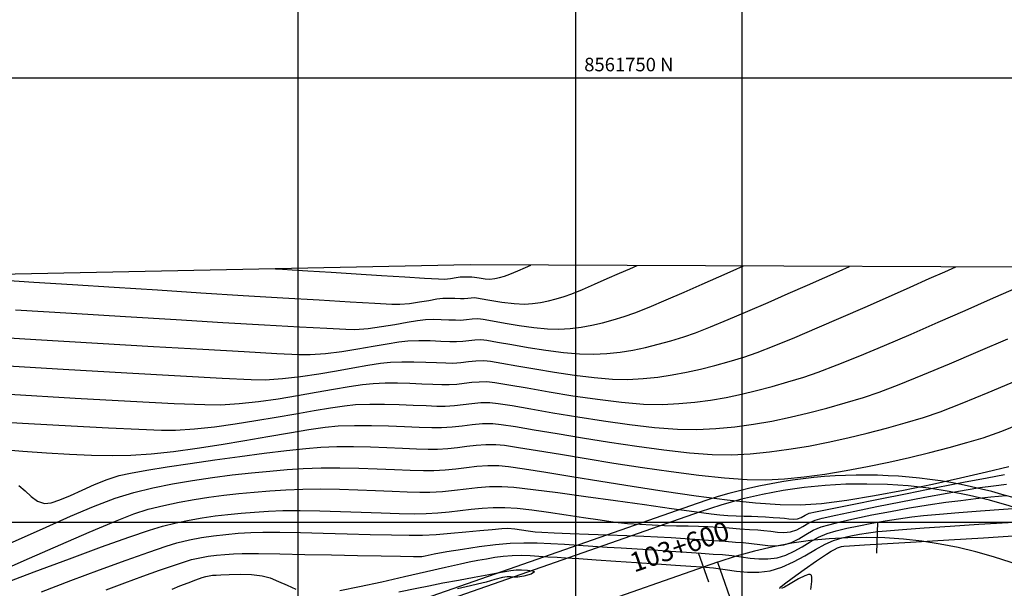
# Model space of a CAD drawing. Units: metres. Extents: x 768448 to 770316, y 8561508 to 8562501.
# Drawn here: x 768584 to 768640, y 8561721 to 8561753 of the extents above; entities that cross this region are included whole.
import ezdxf

# ---------------------------------------------------------------- set-up
doc = ezdxf.new("R2010")
doc.units = ezdxf.units.M
doc.header["$LTSCALE"] = 12.7
doc.header["$MEASUREMENT"] = 0
for name, color, linetype in [('BERMA Y SOBREANCHO', 5, 'Continuous'), ('CONT-MJR', 84, 'Continuous'), ('CONT-MNR', 44, 'Continuous'), ('COORD_LIN', 8, 'Continuous'), ('COORD_TXT', 7, 'Continuous'), ('EJE_ACOTA', 4, 'Continuous'), ('EJE_ESTACA', 7, 'Continuous'), ('EJE_TEXTO', 7, 'Continuous'), ('MEMBRETE', 7, 'Continuous'), ('SRF-BDR', 7, 'Continuous')]:
    doc.layers.add(name, color=color, linetype=linetype)
doc.layers.add('EJE_LINEA', color=7, linetype='Continuous', lineweight=30)
doc.styles.add('L60', font='simplex', dxfattribs={"height": 0.762})
doc.styles.add('ROMANT', font='romant', dxfattribs={"height": 7})

msp = doc.modelspace()

# ---------------------------------------------------------------- linework, layer by layer
at = {"layer": 'BERMA Y SOBREANCHO', "lineweight": 30}
for p, q in [((768622.46619, 8561726.06063), (768574.57192, 8561709.36879)), ((768622.63074, 8561725.58849), (768574.73647, 8561708.89665))]:
    msp.add_line(p, q, dxfattribs=at)
for radius in [28.5, 28]:
    msp.add_arc((768631.84543, 8561699.14819), radius, 314.841667, 109.213889, dxfattribs=at)
at = {"layer": 'CONT-MJR', "flags": 128}
for points, elevation in [([(768583.15628, 8561738.6316), (768585.10502, 8561738.50752), (768587.28851, 8561738.36866), (768589.63257, 8561738.22001), (768592.06301, 8561738.06656), (768594.50566, 8561737.91329), (768596.88634, 8561737.76519), (768599.13087, 8561737.62724), (768601.16506, 8561737.50444), (768602.91474, 8561737.40177), (768604.30573, 8561737.32421), (768605.26384, 8561737.27676), (768605.7149, 8561737.26439), (768606.25775, 8561737.31051), (768606.81826, 8561737.39177), (768607.34962, 8561737.48413), (768607.80504, 8561737.56355), (768608.13773, 8561737.60597), (768608.4758, 8561737.61325), (768608.82007, 8561737.60389), (768609.12461, 8561737.59084), (768609.34344, 8561737.58702), (768609.54737, 8561737.60366), (768609.7423, 8561737.6264), (768609.94564, 8561737.63488), (768610.2402, 8561737.59256), (768610.78709, 8561737.49726), (768611.46508, 8561737.38668), (768612.15295, 8561737.29851), (768612.72949, 8561737.27044), (768613.19619, 8561737.30221), (768613.64276, 8561737.3656), (768614.08032, 8561737.45642), (768614.51998, 8561737.57049), (768614.97286, 8561737.70361), (768615.40499, 8561737.85795), (768615.9965, 8561738.09764), (768616.68257, 8561738.39034), (768617.3984, 8561738.70372), (768618.07918, 8561739.00545), (768618.66011, 8561739.26321), (768619.07638, 8561739.44465)], 1720), ([(768582.1409, 8561730.71146), (768584.81288, 8561730.55126), (768587.21822, 8561730.41434), (768589.30262, 8561730.30503), (768591.01178, 8561730.22766), (768592.29141, 8561730.18655), (768593.08721, 8561730.18603), (768594.14751, 8561730.25571), (768595.27346, 8561730.37563), (768596.43656, 8561730.53306), (768597.60833, 8561730.71526), (768598.76029, 8561730.90949), (768599.86396, 8561731.10303), (768600.89085, 8561731.28312), (768601.81249, 8561731.43705), (768602.60038, 8561731.55207), (768603.22604, 8561731.61544), (768604.02006, 8561731.64451), (768604.84947, 8561731.64329), (768605.67839, 8561731.62186), (768606.47095, 8561731.59034), (768607.19125, 8561731.55881), (768607.80343, 8561731.53737), (768608.27159, 8561731.53613), (768608.79221, 8561731.57009), (768609.28881, 8561731.62548), (768609.77709, 8561731.68392), (768610.27278, 8561731.72702), (768610.79161, 8561731.73639), (768611.24686, 8561731.68551), (768612.03356, 8561731.5596), (768613.08654, 8561731.37833), (768614.34067, 8561731.16137), (768615.7308, 8561730.92838), (768617.19178, 8561730.69903), (768618.65846, 8561730.49298), (768620.0657, 8561730.32991), (768621.34834, 8561730.22948), (768622.44125, 8561730.21135), (768623.51703, 8561730.26798), (768624.57697, 8561730.36962), (768625.62434, 8561730.5125), (768626.66245, 8561730.69284), (768627.69458, 8561730.90685), (768628.72402, 8561731.15075), (768629.75406, 8561731.42077), (768630.78798, 8561731.71312), (768631.82909, 8561732.02402), (768632.70044, 8561732.32011), (768633.83269, 8561732.75041), (768635.1751, 8561733.29032), (768636.67698, 8561733.91527), (768638.28759, 8561734.60066), (768639.95622, 8561735.32192)], 1715), ([(768583.03761, 8561721.41834), (768585.13096, 8561722.20576), (768587.12252, 8561722.94764), (768588.9265, 8561723.61024), (768590.45709, 8561724.15979), (768591.62851, 8561724.56254), (768592.35494, 8561724.78473), (768593.11516, 8561724.96551), (768593.85596, 8561725.11796), (768594.58487, 8561725.24541), (768595.30941, 8561725.35122), (768596.0371, 8561725.43874), (768596.77547, 8561725.51129), (768597.53205, 8561725.57224), (768598.31435, 8561725.62491), (768599.12731, 8561725.65334), (768600.11163, 8561725.6549), (768601.21253, 8561725.63639), (768602.37526, 8561725.60463), (768603.54506, 8561725.56642), (768604.66716, 8561725.52856), (768605.68682, 8561725.49788), (768606.54927, 8561725.48117), (768607.19974, 8561725.48524), (768607.86015, 8561725.52268), (768608.49494, 8561725.58411), (768609.11419, 8561725.65772), (768609.72798, 8561725.7317), (768610.34642, 8561725.79427), (768610.97959, 8561725.8336), (768611.63758, 8561725.83791), (768612.31962, 8561725.79327), (768613.15324, 8561725.69929), (768614.08834, 8561725.5709), (768615.07481, 8561725.42304), (768616.06254, 8561725.27062), (768617.00145, 8561725.12857), (768617.84141, 8561725.01183), (768618.53233, 8561724.93532), (768619.22716, 8561724.88506), (768619.93082, 8561724.84921), (768620.62817, 8561724.82389), (768621.30408, 8561724.80523), (768621.94341, 8561724.78935), (768622.53103, 8561724.77238), (768623.05181, 8561724.75042), (768623.64006, 8561724.71642), (768624.25434, 8561724.67703), (768624.85696, 8561724.63606), (768625.41023, 8561724.59735), (768625.87647, 8561724.56473), (768626.21799, 8561724.54202), (768626.6062, 8561724.50044), (768626.97843, 8561724.44863), (768627.34582, 8561724.42182), (768627.71949, 8561724.45527), (768628.07732, 8561724.57754), (768628.40832, 8561724.7614), (768628.74029, 8561724.95844), (768629.10103, 8561725.12025), (768629.49441, 8561725.22023), (768630.26939, 8561725.39295), (768631.33077, 8561725.61828), (768632.58333, 8561725.87611), (768633.93188, 8561726.14632), (768635.2812, 8561726.4088), (768636.53609, 8561726.64341), (768637.60135, 8561726.83005), (768638.38176, 8561726.9486), (768639.14498, 8561727.0454), (768639.88254, 8561727.13264)], 1710)]:
    msp.add_lwpolyline(points, dxfattribs=dict(at, elevation=elevation))
at = {"layer": 'CONT-MNR', "flags": 128}
for points, elevation in [([(768581.52227, 8561735.51369), (768585.22777, 8561735.28646), (768588.68926, 8561735.0768), (768591.84119, 8561734.88909), (768594.61804, 8561734.7277), (768596.95426, 8561734.59702), (768598.78432, 8561734.50144), (768600.04269, 8561734.44532), (768600.66383, 8561734.43305), (768601.53677, 8561734.49741), (768602.44572, 8561734.6105), (768603.35187, 8561734.75242), (768604.21646, 8561734.90323), (768605.00071, 8561735.043), (768605.66583, 8561735.15182), (768606.17305, 8561735.20976), (768606.78356, 8561735.22696), (768607.41648, 8561735.21619), (768608.01831, 8561735.19252), (768608.53555, 8561735.17099), (768608.9147, 8561735.16666), (768609.26595, 8561735.19194), (768609.60013, 8561735.23151), (768609.93392, 8561735.26586), (768610.28403, 8561735.27548), (768610.62061, 8561735.23407), (768611.2217, 8561735.13304), (768612.01999, 8561734.99332), (768612.9482, 8561734.83583), (768613.93901, 8561734.68151), (768614.92515, 8561734.55128), (768615.83931, 8561734.46607), (768616.61419, 8561734.4468), (768617.37798, 8561734.49064), (768618.11473, 8561734.57256), (768618.83367, 8561734.68908), (768619.54399, 8561734.83673), (768620.2549, 8561735.01205), (768620.97562, 8561735.21155), (768621.71535, 8561735.43178), (768622.36097, 8561735.6548), (768623.20977, 8561735.9854), (768624.20952, 8561736.39764), (768625.30799, 8561736.86558), (768626.45292, 8561737.36329), (768627.59208, 8561737.86484), (768628.67324, 8561738.34429), (768629.64415, 8561738.7757), (768630.45258, 8561739.13316), (768631.04629, 8561739.39071)], 1718), ([(768582.70241, 8561733.84798), (768586.76501, 8561733.60599), (768590.34506, 8561733.39785), (768593.3575, 8561733.22924), (768595.71724, 8561733.10584), (768597.3392, 8561733.03332), (768598.13829, 8561733.01738), (768599.11253, 8561733.08553), (768600.12681, 8561733.20389), (768601.14786, 8561733.35538), (768602.14243, 8561733.5229), (768603.07725, 8561733.68938), (768603.91908, 8561733.83772), (768604.63465, 8561733.95084), (768605.19071, 8561734.01165), (768605.83814, 8561734.03301), (768606.51342, 8561734.02727), (768607.1769, 8561734.00559), (768607.78897, 8561733.97914), (768608.30999, 8561733.95905), (768608.70033, 8561733.95649), (768609.14996, 8561733.98884), (768609.57775, 8561734.0395), (768610.00505, 8561734.08347), (768610.45322, 8561734.09579), (768610.81792, 8561734.05292), (768611.45771, 8561733.94741), (768612.31209, 8561733.79805), (768613.32055, 8561733.62367), (768614.4226, 8561733.44309), (768615.55772, 8561733.27511), (768616.66542, 8561733.13856), (768617.6852, 8561733.05225), (768618.55655, 8561733.03498), (768619.41419, 8561733.08133), (768620.24422, 8561733.16542), (768621.05453, 8561733.28428), (768621.85301, 8561733.43493), (768622.64756, 8561733.61439), (768623.44607, 8561733.81968), (768624.25645, 8561734.04783), (768625.0866, 8561734.29586), (768625.83141, 8561734.55144), (768626.80459, 8561734.92687), (768627.95276, 8561735.39588), (768629.22252, 8561735.9322), (768630.56049, 8561736.50954), (768631.91329, 8561737.10164), (768633.22753, 8561737.68221), (768634.44983, 8561738.22498), (768635.52681, 8561738.70368), (768636.40508, 8561739.09202), (768637.03125, 8561739.36374)], 1717), ([(768584.07645, 8561736.95816), (768587.22464, 8561736.76197), (768590.26209, 8561736.57426), (768593.12649, 8561736.39923), (768595.75553, 8561736.24104), (768598.08689, 8561736.10385), (768600.05826, 8561735.99186), (768601.60734, 8561735.90922), (768602.67181, 8561735.86012), (768603.18936, 8561735.84872), (768603.9258, 8561735.90657), (768604.69117, 8561736.00893), (768605.44115, 8561736.13301), (768606.1314, 8561736.25605), (768606.71759, 8561736.35526), (768607.15539, 8561736.40787), (768607.59489, 8561736.42025), (768608.05052, 8561736.4125), (768608.48377, 8561736.39545), (768608.85612, 8561736.37996), (768609.12907, 8561736.37684), (768609.46289, 8561736.40408), (768609.78199, 8561736.4413), (768610.11483, 8561736.45518), (768610.40843, 8561736.41725), (768610.94168, 8561736.32608), (768611.64228, 8561736.20415), (768612.43791, 8561736.07395), (768613.25626, 8561735.95797), (768614.02501, 8561735.8787), (768614.67184, 8561735.85862), (768615.31125, 8561735.89817), (768615.92568, 8561735.97447), (768616.52565, 8561736.08354), (768617.1217, 8561736.22141), (768617.72434, 8561736.38412), (768618.3441, 8561736.56769), (768618.94662, 8561736.78004), (768619.75902, 8561737.1044), (768620.71025, 8561737.50534), (768621.72923, 8561737.94739), (768622.7449, 8561738.39511), (768623.68618, 8561738.81303), (768624.48202, 8561739.1657), (768625.06133, 8561739.41768)], 1719), ([(768598.70854, 8561739.26129), (768598.82684, 8561739.25403), (768599.11268, 8561739.23625), (768599.65147, 8561739.20233), (768600.53876, 8561739.14605), (768601.84121, 8561739.06326), (768603.25714, 8561738.97354), (768604.67804, 8561738.88431), (768605.99536, 8561738.80294), (768607.10056, 8561738.73685), (768607.8851, 8561738.69342), (768608.24044, 8561738.68007), (768608.57353, 8561738.7156), (768608.89296, 8561738.77041), (768609.12007, 8561738.80408), (768609.29094, 8561738.80621), (768609.45594, 8561738.8004), (768609.55781, 8561738.7972), (768609.66721, 8561738.80698), (768609.77644, 8561738.81457), (768609.915, 8561738.79211), (768610.1919, 8561738.74463), (768610.51374, 8561738.69904), (768610.78714, 8561738.68226), (768611.06523, 8561738.70796), (768611.33049, 8561738.76273), (768611.60161, 8561738.83953), (768611.91542, 8561738.95856), (768612.3524, 8561739.14553), (768612.78643, 8561739.33752), (768613.09142, 8561739.47163)], 1721), ([(768583.74093, 8561732.20061), (768587.43034, 8561731.98712), (768590.55002, 8561731.81449), (768593.01217, 8561731.68871), (768594.72901, 8561731.61578), (768595.61275, 8561731.6017), (768596.66509, 8561731.67213), (768597.75954, 8561731.79275), (768598.86763, 8561731.94892), (768599.9609, 8561732.12602), (768601.01086, 8561732.30943), (768601.98906, 8561732.48451), (768602.86702, 8561732.63664), (768603.61628, 8561732.7512), (768604.20838, 8561732.81355), (768604.88154, 8561732.83819), (768605.58471, 8561732.83715), (768606.28746, 8561732.81899), (768606.95939, 8561732.79226), (768607.57006, 8561732.76553), (768608.08905, 8561732.74736), (768608.48596, 8561732.74631), (768608.92734, 8561732.7751), (768609.34835, 8561732.82206), (768609.76231, 8561732.87161), (768610.18256, 8561732.90815), (768610.62242, 8561732.91609), (768611.06692, 8561732.86385), (768611.84671, 8561732.73524), (768612.88804, 8561732.5532), (768614.11717, 8561732.34067), (768615.46036, 8561732.12057), (768616.84387, 8561731.91584), (768618.19396, 8561731.7494), (768619.43688, 8561731.6442), (768620.4989, 8561731.62317), (768621.42991, 8561731.67104), (768622.33347, 8561731.75558), (768623.21635, 8561731.87424), (768624.08531, 8561732.02447), (768624.94711, 8561732.20372), (768625.8085, 8561732.40944), (768626.67625, 8561732.63908), (768627.55711, 8561732.8901), (768628.45784, 8561733.15994), (768629.28234, 8561733.44111), (768630.35161, 8561733.84996), (768631.61344, 8561734.36093), (768633.01558, 8561734.94846), (768634.50581, 8561735.58697), (768636.03189, 8561736.25091), (768637.54158, 8561736.91471), (768638.98267, 8561737.5528), (768640.3029, 8561738.13961)], 1716), ([(768583.13106, 8561729.11161), (768584.48558, 8561729.00224), (768585.82186, 8561728.90501), (768587.11877, 8561728.82656), (768588.35513, 8561728.77354), (768589.50982, 8561728.75259), (768590.56167, 8561728.77036), (768591.71839, 8561728.84807), (768592.97801, 8561728.98475), (768594.3029, 8561729.16554), (768595.65543, 8561729.37556), (768596.99797, 8561729.59996), (768598.29289, 8561729.82388), (768599.50255, 8561730.03243), (768600.58933, 8561730.21077), (768601.51559, 8561730.34403), (768602.2437, 8561730.41734), (768603.15857, 8561730.45083), (768604.11423, 8561730.44942), (768605.06932, 8561730.42473), (768605.98251, 8561730.38841), (768606.81245, 8561730.35208), (768607.5178, 8561730.32738), (768608.05722, 8561730.32595), (768608.65709, 8561730.36508), (768609.22926, 8561730.4289), (768609.79187, 8561730.49624), (768610.36301, 8561730.5459), (768610.96081, 8561730.5567), (768611.42654, 8561730.50749), (768612.22276, 8561730.38541), (768613.28963, 8561730.20739), (768614.56725, 8561729.99035), (768615.99579, 8561729.75119), (768617.51536, 8561729.50685), (768619.06611, 8561729.27424), (768620.58818, 8561729.07029), (768622.02169, 8561728.9119), (768623.30679, 8561728.81601), (768624.3836, 8561728.79953), (768625.44442, 8561728.85599), (768626.52667, 8561728.95878), (768627.62407, 8561729.10323), (768628.73031, 8561729.28465), (768629.83908, 8561729.49838), (768630.94408, 8561729.73974), (768632.03901, 8561730.00407), (768633.11756, 8561730.28668), (768634.17344, 8561730.58292), (768635.20033, 8561730.88811), (768636.14468, 8561731.21257), (768637.38252, 8561731.6915), (768638.85255, 8561732.29416), (768640.49346, 8561732.98986)], 1714), ([(768584.25594, 8561727.06936), (768584.61599, 8561726.76781), (768584.95957, 8561726.44875), (768585.31374, 8561726.18473), (768585.70557, 8561726.04831), (768586.07842, 8561726.08945), (768586.57748, 8561726.25627), (768587.17282, 8561726.51004), (768587.83452, 8561726.81203), (768588.53266, 8561727.12352), (768589.23732, 8561727.40578), (768589.91857, 8561727.62008), (768590.54734, 8561727.75587), (768591.46586, 8561727.92249), (768592.60762, 8561728.11039), (768593.90607, 8561728.31002), (768595.29468, 8561728.51183), (768596.70691, 8561728.70627), (768598.07623, 8561728.88378), (768599.3361, 8561729.03481), (768600.41999, 8561729.14981), (768601.26136, 8561729.21923), (768602.16414, 8561729.25484), (768603.10674, 8561729.25893), (768604.05782, 8561729.24033), (768604.98601, 8561729.20787), (768605.85996, 8561729.17035), (768606.64832, 8561729.13662), (768607.31974, 8561729.11548), (768607.84285, 8561729.11577), (768608.41151, 8561729.15009), (768608.95602, 8561729.20661), (768609.48826, 8561729.27144), (768610.02009, 8561729.33071), (768610.56338, 8561729.37052), (768611.13, 8561729.377), (768611.60263, 8561729.32949), (768612.40184, 8561729.21154), (768613.47295, 8561729.03784), (768614.76126, 8561728.82307), (768616.21212, 8561728.5819), (768617.77082, 8561728.32902), (768619.38271, 8561728.0791), (768620.99308, 8561727.84682), (768622.54728, 8561727.64686), (768623.99061, 8561727.49391), (768625.26839, 8561727.40263), (768626.32595, 8561727.38771), (768627.37726, 8561727.4463), (768628.49237, 8561727.55621), (768629.65414, 8561727.71076), (768630.84543, 8561727.90326), (768632.04912, 8561728.12703), (768633.24804, 8561728.37539), (768634.42508, 8561728.64166), (768635.56309, 8561728.91916), (768636.64494, 8561729.2012), (768637.65348, 8561729.4811), (768638.57158, 8561729.75219), (768639.61346, 8561730.11435), (768640.62527, 8561730.54065)], 1713), ([(768583.07895, 8561723.52057), (768584.41979, 8561724.10792), (768585.79818, 8561724.7263), (768587.16629, 8561725.33394), (768588.47631, 8561725.8891), (768589.68038, 8561726.35002), (768590.73069, 8561726.67496), (768591.8132, 8561726.92916), (768592.9235, 8561727.15292), (768594.04737, 8561727.34807), (768595.17058, 8561727.51646), (768596.27892, 8561727.65991), (768597.35815, 8561727.78026), (768598.39406, 8561727.87936), (768599.37243, 8561727.95903), (768600.27902, 8561728.02112), (768601.28714, 8561728.06089), (768602.33974, 8561728.06546), (768603.40179, 8561728.04469), (768604.43829, 8561728.00843), (768605.41422, 8561727.96654), (768606.29457, 8561727.92887), (768607.04433, 8561727.90527), (768607.62848, 8561727.9056), (768608.26349, 8561727.94392), (768608.87154, 8561728.00703), (768609.46588, 8561728.07943), (768610.05977, 8561728.14561), (768610.66646, 8561728.19007), (768611.29919, 8561728.1973), (768611.83123, 8561728.14437), (768612.73492, 8561728.013), (768613.94687, 8561727.81952), (768615.4037, 8561727.58024), (768617.04202, 8561727.31148), (768618.79847, 8561727.02957), (768620.60966, 8561726.75083), (768622.4122, 8561726.49157), (768624.14272, 8561726.26813), (768625.73783, 8561726.09682), (768627.13415, 8561725.99397), (768628.2683, 8561725.97589), (768629.46839, 8561726.06308), (768630.88094, 8561726.24539), (768632.43801, 8561726.50132), (768634.07163, 8561726.80933), (768635.71386, 8561727.14792), (768637.29675, 8561727.49555), (768638.75235, 8561727.83071), (768640.01271, 8561728.13188)], 1712), ([(768583.02633, 8561722.17623), (768584.87128, 8561722.98002), (768586.62343, 8561723.74759), (768588.22472, 8561724.44265), (768589.61708, 8561725.02891), (768590.74247, 8561725.47007), (768591.54282, 8561725.72985), (768592.42347, 8561725.94083), (768593.2833, 8561726.1223), (768594.12919, 8561726.27731), (768594.96801, 8561726.40893), (768595.80663, 8561726.52021), (768596.65194, 8561726.6142), (768597.5108, 8561726.69396), (768598.39009, 8561726.76255), (768599.29668, 8561726.82302), (768600.2565, 8561726.86251), (768601.27108, 8561726.87111), (768602.31075, 8561726.85632), (768603.34585, 8561726.82561), (768604.34669, 8561726.78647), (768605.28362, 8561726.7464), (768606.12694, 8561726.71288), (768606.847, 8561726.69339), (768607.41411, 8561726.69542), (768608.11547, 8561726.73775), (768608.78706, 8561726.80745), (768609.44351, 8561726.88741), (768610.09945, 8561726.96051), (768610.76954, 8561727.00961), (768611.46839, 8561727.01761), (768612.14014, 8561726.96555), (768613.22192, 8561726.84292), (768614.60616, 8561726.66715), (768616.18529, 8561726.45566), (768617.85174, 8561726.22588), (768619.49794, 8561725.99524), (768621.0163, 8561725.78116), (768622.29927, 8561725.60108), (768623.23926, 8561725.47243), (768623.7287, 8561725.41262), (768624.19321, 8561725.38115), (768624.6603, 8561725.36169), (768625.11022, 8561725.34915), (768625.5232, 8561725.33848), (768625.87948, 8561725.32462), (768626.30516, 8561725.29928), (768626.73853, 8561725.2702), (768627.11907, 8561725.24354), (768627.38623, 8561725.22545), (768627.63061, 8561725.19715), (768627.86461, 8561725.17014), (768628.10079, 8561725.18417), (768628.32434, 8561725.2694), (768628.53304, 8561725.39309), (768628.75825, 8561725.50062), (768629.11678, 8561725.58096), (768629.96726, 8561725.75739), (768631.1915, 8561726.00612), (768632.67134, 8561726.30337), (768634.28858, 8561726.62537), (768635.92506, 8561726.94835), (768637.4626, 8561727.24851), (768638.78303, 8561727.50209), (768639.76816, 8561727.6853)], 1711), ([(768585.53605, 8561721.08868), (768587.19586, 8561721.7132), (768588.81079, 8561722.31386), (768590.2981, 8561722.85876), (768591.57507, 8561723.31596), (768592.55897, 8561723.65355), (768593.16706, 8561723.83961), (768593.8722, 8561724.00356), (768594.55632, 8561724.13368), (768595.2319, 8561724.23553), (768595.9114, 8561724.31464), (768596.60728, 8561724.37655), (768597.33201, 8561724.4268), (768597.99812, 8561724.44418), (768598.95217, 8561724.43869), (768600.1143, 8561724.41647), (768601.40467, 8561724.38365), (768602.74342, 8561724.34636), (768604.05071, 8561724.31073), (768605.2467, 8561724.28288), (768606.25154, 8561724.26895), (768606.98537, 8561724.27506), (768607.76392, 8561724.31419), (768608.59602, 8561724.3773), (768609.43159, 8561724.45313), (768610.22054, 8561724.5304), (768610.91279, 8561724.59785), (768611.45823, 8561724.64421), (768611.80678, 8561724.65821), (768612.1988, 8561724.62766), (768612.57114, 8561724.57046), (768612.94359, 8561724.50708), (768613.33596, 8561724.45803), (768613.71814, 8561724.43625), (768614.40107, 8561724.40714), (768615.30279, 8561724.37245), (768616.34132, 8561724.33391), (768617.4347, 8561724.29328), (768618.50094, 8561724.25229), (768619.45808, 8561724.21269), (768620.22414, 8561724.17622), (768620.98886, 8561724.13244), (768621.78874, 8561724.08201), (768622.58763, 8561724.0286), (768623.34934, 8561723.97587), (768624.0377, 8561723.92752), (768624.61656, 8561723.8872), (768625.04974, 8561723.85859), (768625.52557, 8561723.81086), (768625.98365, 8561723.74627), (768626.43266, 8561723.69233), (768626.88128, 8561723.67653), (768627.3382, 8561723.72638), (768627.77912, 8561723.86559), (768628.18845, 8561724.07432), (768628.58788, 8561724.3148), (768628.9991, 8561724.54924), (768629.44381, 8561724.73987), (768629.86657, 8561724.86077), (768630.51654, 8561725.02035), (768631.34508, 8561725.2067), (768632.30354, 8561725.4079), (768633.34328, 8561725.61203), (768634.41565, 8561725.80718), (768635.47201, 8561725.98142), (768636.46371, 8561726.12283), (768637.30344, 8561726.22975), (768638.14689, 8561726.33262), (768638.99554, 8561726.42738), (768639.85087, 8561726.50997)], 1709), ([(768589.18208, 8561721.19543), (768590.23891, 8561721.59506), (768591.25086, 8561721.96787), (768592.17438, 8561722.29905), (768592.96596, 8561722.57376), (768593.58207, 8561722.77718), (768593.97919, 8561722.8945), (768594.45912, 8561723.00406), (768594.92387, 8561723.08681), (768595.38571, 8561723.1482), (768595.85689, 8561723.19368), (768596.34967, 8561723.2287), (768596.84607, 8561723.23688), (768597.75484, 8561723.23177), (768598.96682, 8561723.21632), (768600.37284, 8561723.19345), (768601.86375, 8561723.1661), (768603.33039, 8561723.13721), (768604.66359, 8561723.1097), (768605.7542, 8561723.08653), (768606.49306, 8561723.07061), (768606.771, 8561723.06488), (768606.86399, 8561723.07113), (768606.95682, 8561723.07965), (768607.15083, 8561723.11726), (768607.6487, 8561723.21258), (768608.37149, 8561723.34478), (768609.24028, 8561723.49301), (768610.17613, 8561723.63644), (768611.10012, 8561723.75422), (768611.9333, 8561723.82553), (768612.69361, 8561723.84878), (768613.45417, 8561723.84127), (768614.21886, 8561723.81041), (768614.99155, 8561723.76363), (768615.77614, 8561723.70836), (768616.57648, 8561723.65201), (768617.39647, 8561723.60202), (768618.1871, 8561723.55674), (768619.07429, 8561723.50116), (768620.01261, 8561723.43928), (768620.95665, 8561723.3751), (768621.86098, 8561723.3126), (768622.68018, 8561723.25578), (768623.36882, 8561723.20864), (768623.88149, 8561723.17517), (768624.41635, 8561723.12429), (768624.93328, 8561723.05339), (768625.43906, 8561722.98387), (768625.94042, 8561722.93712), (768626.44412, 8561722.93453), (768626.9569, 8561722.99749), (768627.45443, 8561723.14553), (768627.9191, 8561723.36433), (768628.36777, 8561723.6245), (768628.81733, 8561723.89668), (768629.28465, 8561724.15147), (768629.7866, 8561724.3595), (768630.29128, 8561724.51006), (768630.89091, 8561724.66003), (768631.56354, 8561724.80643), (768632.28727, 8561724.9463), (768633.04015, 8561725.07668), (768633.80025, 8561725.19458), (768634.54566, 8561725.29706), (768635.20162, 8561725.37124), (768636.10606, 8561725.4586), (768637.19836, 8561725.55332), (768638.41789, 8561725.64959), (768639.70404, 8561725.74158), (768640.99619, 8561725.82347)], 1708), ([(768602.33777, 8561721.16232), (768603.44837, 8561721.38081), (768604.69502, 8561721.64841), (768605.9819, 8561721.93781), (768607.21318, 8561722.22171), (768608.29304, 8561722.47279), (768609.12566, 8561722.66376), (768609.61521, 8561722.76731), (768610.11403, 8561722.8591), (768610.59086, 8561722.94765), (768611.06104, 8561723.0267), (768611.53991, 8561723.08996), (768612.04282, 8561723.13116), (768612.55227, 8561723.14297), (768613.04816, 8561723.12878), (768613.54193, 8561723.09834), (768614.04499, 8561723.06143), (768614.5688, 8561723.02781), (768615.03909, 8561722.99962), (768615.80019, 8561722.95063), (768616.77403, 8561722.8864), (768617.88255, 8561722.81248), (768619.04769, 8561722.73442), (768620.19139, 8561722.65776), (768621.23559, 8561722.58806), (768622.10223, 8561722.53087), (768622.71325, 8561722.49174), (768623.38496, 8561722.42784), (768624.03417, 8561722.3388), (768624.66937, 8561722.2515), (768625.29902, 8561722.19278), (768625.93161, 8561722.18953), (768626.57561, 8561722.2686), (768627.23289, 8561722.46532), (768627.88785, 8561722.76389), (768628.52272, 8561723.11442), (768629.11976, 8561723.46706), (768629.66123, 8561723.77191), (768630.12938, 8561723.97913), (768630.63011, 8561724.12816), (768631.11868, 8561724.24178), (768631.6067, 8561724.33009), (768632.1058, 8561724.40322), (768632.62761, 8561724.47129), (768633.11212, 8561724.51717), (768634.01578, 8561724.58783), (768635.24607, 8561724.67678), (768636.71047, 8561724.77755), (768638.31648, 8561724.88365), (768639.97158, 8561724.9886)], 1707), ([(768627.12014, 8561721.27029), (768627.12172, 8561721.28962), (768627.17778, 8561721.35993), (768627.37558, 8561721.5328), (768627.79981, 8561721.85625), (768628.4771, 8561722.33949), (768629.1739, 8561722.81913), (768629.73614, 8561723.1973), (768630.00973, 8561723.37617), (768630.1858, 8561723.47096), (768630.36078, 8561723.55306), (768630.47216, 8561723.59876), (768630.58972, 8561723.62651), (768630.70955, 8561723.64552), (768631.0307, 8561723.66619), (768631.89142, 8561723.71979), (768633.184, 8561723.79968), (768634.80074, 8561723.8992), (768636.63392, 8561724.01172), (768638.57583, 8561724.13057), (768640.51875, 8561724.24912)], 1706), ([(768605.66879, 8561721.08146), (768606.67541, 8561721.29356), (768607.34573, 8561721.4294), (768608.14737, 8561721.58312), (768609.01821, 8561721.74872), (768609.89686, 8561721.91356), (768610.72191, 8561722.06499), (768611.43198, 8561722.19037), (768611.96567, 8561722.27707), (768612.26159, 8561722.31244), (768612.57565, 8561722.3161), (768612.91124, 8561722.30327), (768613.18041, 8561722.26712), (768613.29523, 8561722.20077), (768613.10281, 8561722.08006), (768612.6941, 8561721.96778), (768612.35529, 8561721.90386), (768612.15364, 8561721.9051), (768611.95754, 8561721.93113), (768611.75483, 8561721.93609), (768611.49023, 8561721.88142), (768611.06872, 8561721.77046), (768610.57608, 8561721.63577), (768610.09806, 8561721.50994), (768609.68863, 8561721.41384), (768608.96542, 8561721.24868)], 1706), ([(768592.8955, 8561721.2421), (768593.32656, 8561721.42017), (768593.79012, 8561721.59955), (768594.22773, 8561721.76061), (768594.58094, 8561721.88376), (768594.79131, 8561721.94938), (768594.98345, 8561721.99005), (768595.17086, 8561722.01508), (768595.36733, 8561722.03059), (768595.62987, 8561722.04626), (768596.11063, 8561722.06676), (768596.71937, 8561722.07535), (768597.36585, 8561722.05529), (768597.95987, 8561721.98984), (768598.41541, 8561721.86565), (768598.88569, 8561721.67418), (768599.37039, 8561721.45274), (768599.86921, 8561721.23867)], 1707), ([(768628.85205, 8561721.21695), (768628.92333, 8561721.65963), (768628.9222, 8561721.90011), (768628.89126, 8561722.00327), (768628.86591, 8561722.03498), (768628.83158, 8561722.05348), (768628.73262, 8561722.05663), (768628.52303, 8561721.99143), (768628.17034, 8561721.81516), (768627.69944, 8561721.53959), (768627.37465, 8561721.35145), (768627.20227, 8561721.27042)], 1706)]:
    msp.add_lwpolyline(points, dxfattribs=dict(at, elevation=elevation))
at = {"layer": 'COORD_LIN'}
for p, q in [((768625, 8561529.15097), (768625, 8561790.54747)), ((768600, 8561524.92743), (768600, 8561786.32392)), ((768448.2492, 8561750), (768859.25126, 8561750)), ((768452.47275, 8561725), (768863.4748, 8561725))]:
    msp.add_line(p, q, dxfattribs=at)
at = {"layer": 'EJE_ACOTA'}
msp.add_line((768623.61176, 8561722.75349), (768631.84007, 8561699.14343), dxfattribs=at)
at = {"layer": 'EJE_ESTACA'}
for p, q in [((768632.61709, 8561725.00483), (768632.56467, 8561723.25562)), ((768622.51747, 8561723.2984), (768623.09339, 8561721.64588))]:
    msp.add_line(p, q, dxfattribs=at)
at = {"layer": 'EJE_LINEA'}
msp.add_line((768623.61176, 8561722.75349), (768575.72431, 8561706.06365), dxfattribs=at)
msp.add_arc((768631.84205, 8561699.14144), 25, 314.838889, 109.213889, dxfattribs=at)
at = {"layer": 'MEMBRETE'}
msp.add_lwpolyline([(768700.61324, 8561759.73314), (768615.61074, 8561759.73314), (768615.61074, 8561661.18901), (768700.61324, 8561661.18901)], close=True, dxfattribs=at)
at = {"layer": 'SRF-BDR'}
msp.add_polyline3d([(768794.30303, 8561766.01447, 1717.436), (768705.34814, 8561755.09528, 1713.466), (768702.42387, 8561753.53915, 1712.546), (768653.837, 8561739.288, 1714.192), (768609.68, 8561739.487, 1721.57), (768509.012, 8561737.416, 1716.34), (768483.201, 8561724.843, 1715.245), (768455.14047, 8561709.20926, 1715.04074)], dxfattribs=at)

# ---------------------------------------------------------------- texts
at = {"layer": 'COORD_TXT', "style": 'L60'}
msp.add_text('8561750 N', height=0.762, dxfattribs=at).set_placement((768616.09922, 8561750.36831))
at = {"layer": 'EJE_TEXTO', "style": 'ROMANT'}
msp.add_text('103+600', height=1.09375, rotation=19.213889, dxfattribs=at).set_placement((768618.91166, 8561722.16302))

doc.saveas('drawing.dxf')
